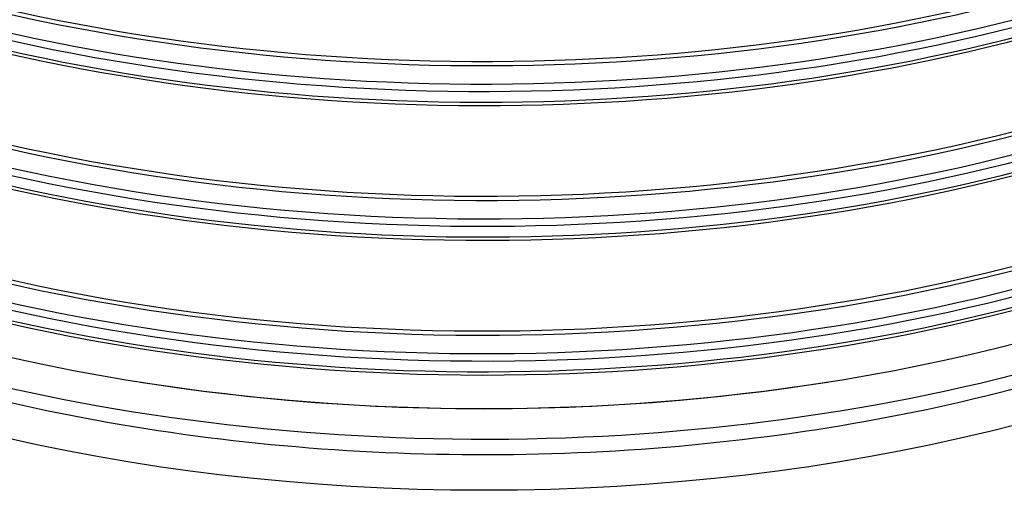
# Model space of a CAD drawing. Units: inches. Extents: x 2 to 86, y 1 to 67.
# Drawn here: x 21.1 to 27.1, y 41.4 to 44.2 of the extents above; entities that cross this region are included whole.
import ezdxf

# ---------------------------------------------------------------- set-up
doc = ezdxf.new("R2010")
doc.units = ezdxf.units.IN
doc.header["$LTSCALE"] = 4
doc.header["$MEASUREMENT"] = 0
doc.layers.add('Visible (ANSI)', color=7, linetype='Continuous')
doc.layers.add('Visible Narrow (ANSI)', color=7, linetype='Continuous')

msp = doc.modelspace()

# ---------------------------------------------------------------- linework, layer by layer
at = {"layer": 'Visible (ANSI)'}
msp.add_ellipse((23.91682, 46.41576), major_axis=(7.875, 0), ratio=0.5773503, start_param=3.3619516, end_param=6.0628264, dxfattribs=at)
msp.add_open_spline([(18.4079, 49.13042), (18.98758, 49.4651), (19.66223, 49.74738), (21.13402, 50.17688), (21.93101, 50.32392), (23.56652, 50.46688), (24.40479, 50.46263), (26.03648, 50.30303), (26.8296, 50.1477), (28.28907, 49.70269), (28.95528, 49.41319), (30.0934, 48.73171), (30.56516, 48.33997), (31.27178, 47.49494), (31.50487, 47.04195), (31.71611, 46.11026), (31.68801, 45.6306), (31.36335, 44.69725), (31.06739, 44.2434), (30.24044, 43.41826), (29.71555, 43.04584), (28.48733, 42.4142), (27.78499, 42.15467), (26.27169, 41.77465), (25.46086, 41.65437), (23.81329, 41.56618), (22.9768, 41.59841), (21.36421, 41.81216), (20.58837, 41.99361), (19.17711, 42.48612), (18.5418, 42.79697), (17.47537, 43.51406), (17.04452, 43.92005), (16.42426, 44.78633), (16.23725, 45.24635), (16.12115, 46.18558), (16.19877, 46.66601), (16.6209, 47.58818), (16.96202, 48.02997), (17.70644, 48.68198), (18.03789, 48.91679), (18.4079, 49.13042)], degree=3, knots=[0, 0, 0, 0, 0.3173936, 0.3173936, 0.6351353, 0.6351353, 0.9532222, 0.9532222, 1.2712986, 1.2712986, 1.5890134, 1.5890134, 1.9064152, 1.9064152, 2.2260337, 2.2260337, 2.554388, 2.554388, 2.8807401, 2.8807401, 3.1993134, 3.1993134, 3.5167173, 3.5167173, 3.8345425, 3.8345425, 4.1526557, 4.1526557, 4.4706898, 4.4706898, 4.7883165, 4.7883165, 5.1057928, 5.1057928, 5.4265432, 5.4265432, 5.7561657, 5.7561657, 6.0805935, 6.0805935, 6.2831853, 6.2831853, 6.2831853, 6.2831853], dxfattribs=at)
at = {"layer": 'Visible Narrow (ANSI)'}
msp.add_ellipse((23.91682, 45.92136), major_axis=(7.875, 0), ratio=0.5773503, dxfattribs=at)
for centre, major_axis, start_param, end_param in [((23.91682, 48.53696), (-7.905, 0), 0.3166253, 2.3561945), ((23.91682, 48.51422), (-7.91, 0), 0.3153027, 2.3561945), ((23.91682, 48.42596), (-7.95013, 0), 0.3147804, 2.3561945), ((23.91682, 48.27007), (-7.905, 0), 0.2899222, 2.3561945), ((23.91682, 48.2928), (-7.91, 0), 0.2932688, 2.3561945), ((23.91682, 48.38106), (-7.95013, 0), 0.3105122, 2.3561945), ((23.91682, 47.69773), (-7.91, 0), 0.2393112, 2.3561945), ((23.91682, 47.72046), (-7.905, 0), 0.2396057, 2.3561945), ((23.91682, 47.45357), (-7.905, 0), 0.2188437, 2.3561945), ((23.91682, 47.60946), (-7.95013, 0), 0.2458736, 2.3561945), ((23.91682, 47.56457), (-7.95013, 0), 0.2749156, 2.3561945), ((23.91682, 47.4763), (-7.91, 0), 0.2655894, 2.3561945), ((23.91682, 46.90396), (-7.905, 0), 0.1945248, 2.3561945), ((23.91682, 46.88123), (-7.91, 0), 0.1978647, 2.3561945), ((23.91682, 46.79297), (-7.95013, 0), 0.2297304, 2.3561945), ((23.91682, 46.63707), (-7.905, 0), 0.207692, 2.3561945), ((23.91682, 46.74807), (-7.95013, 0), 0.2749156, 2.3561945), ((23.91682, 46.65981), (-7.91, 0), 0.2655894, 2.3561945), ((23.91682, 46.28349), (-7.9654, 0), 0.5651349, 2.3844616), ((23.91682, 46.43371), (7.905, 0), 4.4459387, 4.9788393)]:
    msp.add_ellipse(centre, major_axis=major_axis, ratio=0.5773503, start_param=start_param, end_param=end_param, dxfattribs=at)

doc.saveas('drawing.dxf')
